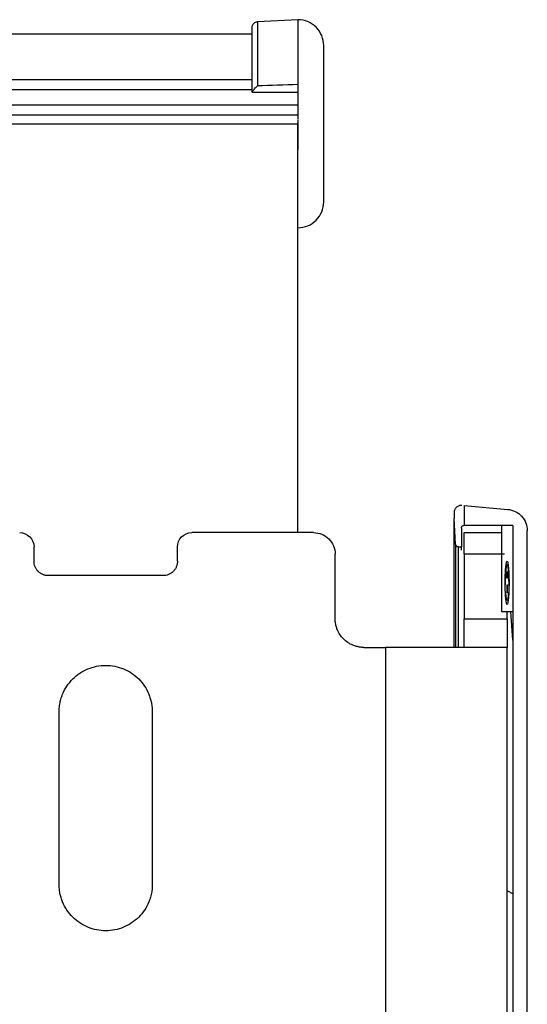
# Model space of a CAD drawing. Units: centimetres. Extents: x 211 to 1645, y 897 to 1875.
# Drawn here: x 912 to 948, y 966 to 1036 of the extents above; entities that cross this region are included whole.
import ezdxf

# ---------------------------------------------------------------- set-up
doc = ezdxf.new("R2010")
doc.units = ezdxf.units.CM
doc.header["$LTSCALE"] = 5
doc.layers.get('0').update_dxf_attribs({"linetype": 'CONTINUOUS', "lineweight": 0})
for name, color, linetype, lineweight in [('Stoff', 7, 'CONTINUOUS', 0), ('Träger', 7, 'CONTINUOUS', 0), ('Unterleiste', 7, 'CONTINUOUS', 0)]:
    doc.layers.add(name, color=color, linetype=linetype, lineweight=lineweight)

# ---------------------------------------------------------------- blocks, each defined once
blk = doc.blocks.new('Träger_DS_RE_KKRO_L')
at = {"layer": 'Träger', "color": 7, "linetype": 'Continuous', "lineweight": 25}
for p, q in [((-1.529, 0.134), (-1.529, -1.264)), ((-1.529, 0.134), (1.529, -0.134)), ((-2.235, -0.355), (-2.235, -0.759)), ((-2.144, -2.585), (-2.235, -0.759)), ((1.901, -1.264), (-1.529, -1.264)), ((1.094, -1.264), (1.094, -7.317)), ((1.901, -1.264), (1.901, -75.924)), ((-12.123, -1.768), (-20.699, -1.768)), ((-1.731, -1.465), (-1.731, -2.777)), ((-1.529, -1.768), (1.094, -1.768)), ((2.91, -75.546), (2.91, -1.641)), ((-31.797, -3.786), (-31.797, -2.777)), ((-21.707, -3.786), (-21.707, -2.777)), ((-10.609, -7.822), (-10.609, -3.281)), ((-1.942, -2.777), (-1.731, -2.777)), ((-1.731, -2.992), (-1.731, -2.777)), ((-1.529, -3.281), (-1.529, -7.822)), ((1.565, -4.058), (1.371, -4.058)), ((-22.716, -4.795), (-30.788, -4.795)), ((1.516, -4.966), (1.461, -4.966)), ((1.462, -5.451), (1.462, -5.995)), ((1.516, -5.995), (1.516, -5.451)), ((1.516, -5.451), (1.598, -5.451)), ((1.58, -5.995), (1.516, -5.995)), ((1.094, -7.317), (1.901, -7.317)), ((1.498, -7.822), (1.498, -7.317)), ((1.901, -9.335), (1.74, -7.317)), ((-1.529, -7.822), (1.498, -7.822)), ((-8.591, -9.839), (-7.078, -9.839)), ((-7.078, -9.839), (-7.078, -67.348)), ((1.498, -67.348), (1.498, -9.839)), ((-30.031, -26.487), (-30.031, -14.38)), ((-23.473, -14.38), (-23.473, -26.487)), ((1.901, -27.16), (1.535, -26.989))]:
    blk.add_line(p, q, dxfattribs=at)
at = {"layer": 'Träger', "color": 8, "linetype": 'Continuous', "lineweight": 25}
blk.add_line((1.296, -3.281), (-1.529, -3.281), dxfattribs=at)
at = {"layer": 'Träger', "color": 7, "linetype": 'Continuous', "lineweight": 25}
for points, knots in [([(-1.687, 0.148), (-1.71, 0.149), (-1.756, 0.151), (-1.826, 0.142), (-1.904, 0.121), (-1.99, 0.082), (-2.074, 0.02), (-2.144, -0.059), (-2.195, -0.15), (-2.229, -0.25), (-2.233, -0.32), (-2.235, -0.355)], [0, 0, 0, 0, 0.083512, 0.166368, 0.250179, 0.374811, 0.500117, 0.624748, 0.750055, 0.874859, 1, 1, 1, 1]), ([(1.529, -0.134), (1.715, -0.15), (1.899, -0.201), (2.234, -0.367), (2.386, -0.481), (2.639, -0.757), (2.74, -0.919), (2.875, -1.267), (2.91, -1.454), (2.91, -1.641)], [0, 0, 0, 0, 0.25, 0.25, 0.5, 0.5, 0.75, 0.75, 1, 1, 1, 1]), ([(-2.235, -9.839), (-2.235, -9.411), (-2.235, -7.874), (-2.235, -5.754), (-2.235, -3.532), (-2.235, -1.953), (-2.235, -0.946), (-2.235, -0.821), (-2.235, -0.759)], [0, 0, 0, 0, 0.071792, 0.257433, 0.443075, 0.628717, 0.814358, 1, 1, 1, 1]), ([(-1.731, -1.465), (-1.73, -1.452), (-1.729, -1.426), (-1.717, -1.388), (-1.698, -1.353), (-1.664, -1.312), (-1.609, -1.272), (-1.555, -1.266), (-1.529, -1.264)], [0, 0, 0, 0, 0.126838, 0.249097, 0.37182, 0.499996, 0.749276, 1, 1, 1, 1]), ([(-32.806, -1.768), (-32.542, -1.768), (-32.279, -1.877), (-31.905, -2.25), (-31.797, -2.513), (-31.797, -2.777)], [0, 0, 0, 0, 0.5, 0.5, 1, 1, 1, 1]), ([(-21.707, -2.777), (-21.707, -2.513), (-21.599, -2.25), (-21.225, -1.877), (-20.963, -1.768), (-20.699, -1.768)], [0, 0, 0, 0, 0.5, 0.5, 1, 1, 1, 1]), ([(-12.123, -1.768), (-11.925, -1.768), (-11.727, -1.807), (-11.36, -1.959), (-11.193, -2.071), (-10.912, -2.351), (-10.8, -2.519), (-10.649, -2.885), (-10.609, -3.083), (-10.609, -3.281)], [0, 0, 0, 0, 0.25, 0.25, 0.5, 0.5, 0.75, 0.75, 1, 1, 1, 1]), ([(-1.529, -3.281), (-1.529, -3.242), (-1.529, -3.162), (-1.529, -3.044), (-1.529, -2.928), (-1.529, -2.814), (-1.529, -2.646), (-1.529, -2.435), (-1.529, -2.205), (-1.529, -2.015), (-1.529, -1.89), (-1.529, -1.815), (-1.529, -1.775), (-1.529, -1.77), (-1.529, -1.768)], [0, 0, 0, 0, 0.050313, 0.100178, 0.149904, 0.199807, 0.250195, 0.375006, 0.500054, 0.624865, 0.749914, 0.833466, 0.916343, 1, 1, 1, 1]), ([(-1.942, -2.777), (-1.993, -2.777), (-2.044, -2.757), (-2.118, -2.686), (-2.141, -2.636), (-2.144, -2.585)], [0, 0, 0, 0, 0.5, 0.5, 1, 1, 1, 1]), ([(-2.144, -2.585), (-2.144, -2.715), (-2.144, -2.974), (-2.144, -5.182), (-2.144, -7.503), (-2.144, -9.435), (-2.144, -9.839)], [0, 0, 0, 0, 0.306301, 0.612602, 0.918902, 1, 1, 1, 1]), ([(-30.788, -4.795), (-30.821, -4.794), (-30.887, -4.792), (-30.985, -4.777), (-31.081, -4.753), (-31.205, -4.708), (-31.352, -4.631), (-31.506, -4.504), (-31.633, -4.35), (-31.725, -4.175), (-31.786, -3.984), (-31.793, -3.852), (-31.797, -3.786)], [0, 0, 0, 0, 0.062794, 0.125023, 0.187296, 0.250223, 0.375007, 0.500147, 0.624932, 0.750072, 0.874947, 1, 1, 1, 1]), ([(-21.707, -3.786), (-21.708, -3.819), (-21.71, -3.885), (-21.725, -3.983), (-21.749, -4.079), (-21.794, -4.203), (-21.872, -4.35), (-21.998, -4.504), (-22.152, -4.631), (-22.328, -4.723), (-22.518, -4.784), (-22.65, -4.791), (-22.716, -4.795)], [0, 0, 0, 0, 0.062794, 0.125023, 0.187296, 0.250223, 0.375007, 0.500147, 0.624932, 0.750072, 0.874947, 1, 1, 1, 1]), ([(1.489, -6.813), (1.486, -6.812), (1.479, -6.81), (1.469, -6.797), (1.459, -6.776), (1.449, -6.746), (1.434, -6.686), (1.414, -6.574), (1.393, -6.377), (1.376, -6.136), (1.363, -5.868), (1.356, -5.586), (1.354, -5.299), (1.356, -5.013), (1.366, -4.633), (1.386, -4.286), (1.414, -4.025), (1.436, -3.901), (1.455, -3.83), (1.472, -3.793), (1.483, -3.788), (1.489, -3.786)], [0, 0, 0, 0, 0.02424, 0.048264, 0.07221, 0.096217, 0.120421, 0.185673, 0.250576, 0.315223, 0.380503, 0.439956, 0.500358, 0.560653, 0.620213, 0.749472, 0.814257, 0.879627, 0.919784, 0.959694, 1, 1, 1, 1]), ([(1.379, -5.451), (1.379, -5.413), (1.378, -5.338), (1.379, -5.225), (1.38, -5.111), (1.382, -4.997), (1.385, -4.885), (1.389, -4.776), (1.394, -4.671), (1.399, -4.57), (1.412, -4.392), (1.441, -4.146), (1.489, -4.008), (1.537, -4.146), (1.568, -4.412), (1.583, -4.647), (1.592, -4.839), (1.597, -5.041), (1.6, -5.247), (1.599, -5.383), (1.598, -5.451)], [0, 0, 0, 0, 0.026801, 0.053861, 0.081182, 0.108766, 0.136614, 0.164728, 0.193109, 0.221759, 0.250681, 0.356069, 0.500104, 0.644132, 0.749528, 0.801342, 0.852287, 0.902371, 0.951606, 1, 1, 1, 1]), ([(1.489, -3.786), (1.492, -3.787), (1.499, -3.788), (1.509, -3.802), (1.519, -3.823), (1.529, -3.853), (1.544, -3.912), (1.563, -4.025), (1.585, -4.222), (1.602, -4.462), (1.614, -4.73), (1.622, -5.013), (1.624, -5.299), (1.622, -5.585), (1.612, -5.966), (1.592, -6.312), (1.563, -6.573), (1.542, -6.698), (1.522, -6.769), (1.506, -6.806), (1.495, -6.81), (1.489, -6.813)], [0, 0, 0, 0, 0.02424, 0.048264, 0.07221, 0.096217, 0.120421, 0.185673, 0.250576, 0.315223, 0.380503, 0.439956, 0.500358, 0.560653, 0.620213, 0.749472, 0.814257, 0.879627, 0.919784, 0.959694, 1, 1, 1, 1]), ([(1.461, -4.966), (1.461, -4.95), (1.46, -4.918), (1.459, -4.868), (1.459, -4.806), (1.461, -4.732), (1.465, -4.63), (1.475, -4.537), (1.489, -4.501), (1.503, -4.537), (1.512, -4.63), (1.517, -4.732), (1.519, -4.814), (1.519, -4.894), (1.517, -4.942), (1.516, -4.966)], [0, 0, 0, 0, 0.039422, 0.078314, 0.117607, 0.184325, 0.250744, 0.382965, 0.500066, 0.617167, 0.749388, 0.815352, 0.882525, 0.940969, 1, 1, 1, 1]), ([(1.58, -5.995), (1.578, -6.027), (1.574, -6.09), (1.567, -6.178), (1.559, -6.261), (1.546, -6.371), (1.523, -6.499), (1.489, -6.564), (1.455, -6.499), (1.431, -6.365), (1.416, -6.236), (1.406, -6.122), (1.4, -6.037), (1.398, -5.995)], [0, 0, 0, 0, 0.047508, 0.096748, 0.14772, 0.200427, 0.326142, 0.500031, 0.673911, 0.799635, 0.869497, 0.936284, 1, 1, 1, 1]), ([(-8.591, -9.839), (-8.636, -9.839), (-8.724, -9.837), (-8.855, -9.824), (-8.985, -9.802), (-9.113, -9.773), (-9.24, -9.734), (-9.446, -9.656), (-9.72, -9.511), (-10.027, -9.257), (-10.281, -8.95), (-10.447, -8.637), (-10.546, -8.346), (-10.6, -8.086), (-10.606, -7.91), (-10.609, -7.822)], [0, 0, 0, 0, 0.041978, 0.083605, 0.125061, 0.166527, 0.208184, 0.250211, 0.375049, 0.500065, 0.624903, 0.749919, 0.833482, 0.916358, 1, 1, 1, 1]), ([(-1.529, -9.839), (-1.529, -9.839), (-1.529, -9.837), (-1.529, -9.824), (-1.529, -9.802), (-1.529, -9.773), (-1.529, -9.734), (-1.529, -9.656), (-1.529, -9.511), (-1.529, -9.257), (-1.529, -8.95), (-1.529, -8.637), (-1.529, -8.346), (-1.529, -8.086), (-1.529, -7.91), (-1.529, -7.822)], [0, 0, 0, 0, 0.041978, 0.083605, 0.125061, 0.166527, 0.208184, 0.250211, 0.375049, 0.500065, 0.624903, 0.749919, 0.833482, 0.916358, 1, 1, 1, 1]), ([(1.498, -7.822), (1.498, -8.086), (1.498, -8.35), (1.498, -8.838), (1.498, -9.062), (1.498, -9.435), (1.498, -9.585), (1.498, -9.787), (1.498, -9.839), (1.498, -9.839)], [0, 0, 0, 0, 0.25, 0.25, 0.5, 0.5, 0.75, 0.75, 1, 1, 1, 1]), ([(1.498, -9.839), (1.498, -9.839), (1.275, -9.839), (0.415, -9.839), (-0.22, -9.839), (-1.808, -9.839), (-2.759, -9.839), (-4.833, -9.839), (-5.955, -9.839), (-7.078, -9.839)], [0, 0, 0, 0, 0.25, 0.25, 0.5, 0.5, 0.75, 0.75, 1, 1, 1, 1]), ([(-30.031, -14.38), (-30.03, -14.318), (-30.028, -14.195), (-30.012, -14.011), (-29.987, -13.83), (-29.951, -13.65), (-29.905, -13.473), (-29.849, -13.297), (-29.729, -12.982), (-29.497, -12.545), (-29.085, -12.047), (-28.586, -11.635), (-28.015, -11.331), (-27.396, -11.142), (-26.752, -11.08), (-26.108, -11.142), (-25.49, -11.331), (-24.918, -11.635), (-24.419, -12.046), (-24.007, -12.545), (-23.754, -13.022), (-23.609, -13.427), (-23.531, -13.739), (-23.482, -14.057), (-23.476, -14.272), (-23.473, -14.38)], [0, 0, 0, 0, 0.018013, 0.035886, 0.053676, 0.07144, 0.089234, 0.107116, 0.125143, 0.187594, 0.2501, 0.312552, 0.375058, 0.43751, 0.500016, 0.562468, 0.624974, 0.687426, 0.749932, 0.812384, 0.87489, 0.90631, 0.937431, 0.968559, 1, 1, 1, 1]), ([(-23.473, -26.487), (-23.474, -26.549), (-23.476, -26.672), (-23.492, -26.855), (-23.517, -27.037), (-23.553, -27.216), (-23.599, -27.394), (-23.655, -27.569), (-23.776, -27.885), (-24.007, -28.321), (-24.419, -28.82), (-24.918, -29.232), (-25.489, -29.535), (-26.108, -29.725), (-26.752, -29.786), (-27.396, -29.725), (-28.015, -29.535), (-28.586, -29.232), (-29.085, -28.82), (-29.497, -28.321), (-29.75, -27.844), (-29.896, -27.44), (-29.974, -27.128), (-30.022, -26.809), (-30.028, -26.595), (-30.031, -26.487)], [0, 0, 0, 0, 0.018013, 0.035886, 0.053676, 0.07144, 0.089234, 0.107116, 0.125143, 0.187594, 0.2501, 0.312552, 0.375058, 0.43751, 0.500016, 0.562468, 0.624974, 0.687426, 0.749932, 0.812384, 0.87489, 0.90631, 0.937431, 0.968559, 1, 1, 1, 1])]:
    blk.add_open_spline(points, degree=3, knots=knots, dxfattribs=at)
at = {"layer": 'Träger', "color": 8, "linetype": 'Continuous', "lineweight": 25}
blk.add_open_spline([(-1.942, -9.839), (-1.942, -9.49), (-1.942, -7.625), (-1.942, -5.363), (-1.942, -3.163), (-1.942, -2.906), (-1.942, -2.777)], degree=3, knots=[0, 0, 0, 0, 0.071321, 0.380881, 0.69044, 1, 1, 1, 1], dxfattribs=at)
blk = doc.blocks.new('Enddeckel_Re_Unterleiste_DS_KKRO_L')
at = {"layer": 'Unterleiste', "color": 7, "linetype": 'Continuous', "lineweight": 25}
for p, q in [((0, 0), (-2.846, -0.149)), ((-3.236, -5.095), (0.04, -5.095))]:
    blk.add_line(p, q, dxfattribs=at)
for points, knots in [([(1.816, -1.816), (1.816, -1.578), (1.769, -1.341), (1.587, -0.901), (1.452, -0.7), (1.116, -0.364), (0.915, -0.229), (0.475, -0.047), (0.238, 0), (0, 0)], [0, 0, 0, 0, 0.25, 0.25, 0.5, 0.5, 0.75, 0.75, 1, 1, 1, 1]), ([(0, 0), (0, 0), (0, -0.108), (0, -0.529), (0, -0.842), (0, -1.648), (0, -2.14), (0, -3.26), (0, -3.888), (0, -4.557)], [0, 0, 0, 0, 0.25, 0.25, 0.5, 0.5, 0.75, 0.75, 1, 1, 1, 1]), ([(-3.219, -0.465), (-3.2, -0.38), (-3.153, -0.301), (-3.019, -0.188), (-2.934, -0.154), (-2.846, -0.149)], [0, 0, 0, 0, 0.5, 0.5, 1, 1, 1, 1]), ([(-3.219, -5.072), (-3.219, -4.405), (-3.219, -3.774), (-3.219, -2.643), (-3.219, -2.144), (-3.219, -1.325), (-3.219, -1.005), (-3.219, -0.575), (-3.219, -0.465), (-3.219, -0.465)], [0, 0, 0, 0, 0.25, 0.25, 0.5, 0.5, 0.75, 0.75, 1, 1, 1, 1]), ([(-2.846, -0.149), (-2.846, -0.149), (-2.846, -0.256), (-2.846, -0.674), (-2.846, -0.984), (-2.846, -1.783), (-2.846, -2.27), (-2.846, -3.379), (-2.846, -4.001), (-2.846, -4.661)], [0, 0, 0, 0, 0.25, 0.25, 0.5, 0.5, 0.75, 0.75, 1, 1, 1, 1]), ([(1.816, -12.813), (1.816, -12.813), (1.816, -12.67), (1.816, -12.119), (1.816, -11.712), (1.816, -10.694), (1.816, -10.084), (1.816, -8.754), (1.816, -8.035), (1.816, -6.595), (1.816, -5.875), (1.816, -4.546), (1.816, -3.936), (1.816, -2.918), (1.816, -2.51), (1.816, -1.959), (1.816, -1.816), (1.816, -1.816)], [0, 0, 0, 0, 0.125, 0.125, 0.25, 0.25, 0.375, 0.375, 0.5, 0.5, 0.625, 0.625, 0.75, 0.75, 0.875, 0.875, 1, 1, 1, 1]), ([(-3.219, -5.072), (-3.215, -5.066), (-3.207, -5.052), (-3.187, -5.024), (-3.16, -4.989), (-3.127, -4.948), (-3.072, -4.885), (-2.981, -4.784), (-2.896, -4.707), (-2.846, -4.661)], [0, 0, 0, 0, 0.076857, 0.159321, 0.248714, 0.346129, 0.452447, 0.676197, 1, 1, 1, 1]), ([(0, -4.557), (0, -5.003), (0, -5.799), (0, -6.642), (0, -7.012)], [0, 0, 0, 0, 0.560346, 1, 1, 1, 1]), ([(0, -14.629), (0.238, -14.629), (0.475, -14.582), (0.915, -14.4), (1.116, -14.266), (1.452, -13.929), (1.587, -13.728), (1.769, -13.289), (1.816, -13.051), (1.816, -12.813)], [0, 0, 0, 0, 0.25, 0.25, 0.5, 0.5, 0.75, 0.75, 1, 1, 1, 1])]:
    blk.add_open_spline(points, degree=3, knots=knots, dxfattribs=at)
blk.add_open_spline([(0, -4.557), (-0.949, -4.592), (-1.897, -4.627), (-2.846, -4.661)], degree=3, dxfattribs=at)

msp = doc.modelspace()

# ---------------------------------------------------------------- linework, layer by layer
at = {"color": 7, "linetype": 'Continuous', "lineweight": 25}
msp.add_open_spline([(931.737, 1028.555), (931.737, 1028.409), (931.737, 1028.118), (931.737, 1027.685), (931.737, 1027.28), (931.737, 1026.924), (931.737, 1026.653), (931.737, 1026.539), (931.737, 1026.493)], degree=3, knots=[0, 0, 0, 0, 0.176835, 0.353671, 0.530506, 0.707342, 0.884177, 1, 1, 1, 1], dxfattribs=at)
at = {"layer": 'Stoff', "color": 7, "linetype": 'Continuous', "lineweight": 25}
for p, q in [((931.737, 1029.616), (358.01, 1029.616)), ((358.01, 1028.926), (931.737, 1028.926)), ((358.01, 1028.303), (931.737, 1028.303))]:
    msp.add_line(p, q, dxfattribs=at)
msp.add_open_spline([(931.737, 999.549), (931.737, 1000.943), (931.737, 1004.665), (931.737, 1009.989), (931.737, 1015.46), (931.737, 1020.039), (931.737, 1023.692), (931.737, 1026.324), (931.737, 1027.992), (931.737, 1028.199), (931.737, 1028.303)], degree=3, knots=[0, 0, 0, 0, 0.078842, 0.210436, 0.34203, 0.473624, 0.605218, 0.736812, 0.868406, 1, 1, 1, 1], dxfattribs=at)
at = {"layer": 'Unterleiste', "color": 7, "linetype": 'Continuous', "lineweight": 25}
msp.add_line((928.518, 1034.609), (361.229, 1034.609), dxfattribs=at)
at = {"layer": 'Unterleiste', "color": 8, "linetype": 'Continuous', "lineweight": 25}
for p, q in [((361.229, 1031.421), (928.518, 1031.421)), ((361.229, 1030.717), (928.518, 1030.717))]:
    msp.add_line(p, q, dxfattribs=at)

# ---------------------------------------------------------------- block references
at = {"layer": 'Träger', "lineweight": 0}
msp.add_blockref('Träger_DS_RE_KKRO_L', (944.969, 1001.317), dxfattribs=at)
at = {"layer": 'Unterleiste', "lineweight": 0}
msp.add_blockref('Enddeckel_Re_Unterleiste_DS_KKRO_L', (931.737, 1035.618), dxfattribs=at)

doc.saveas('drawing.dxf')
